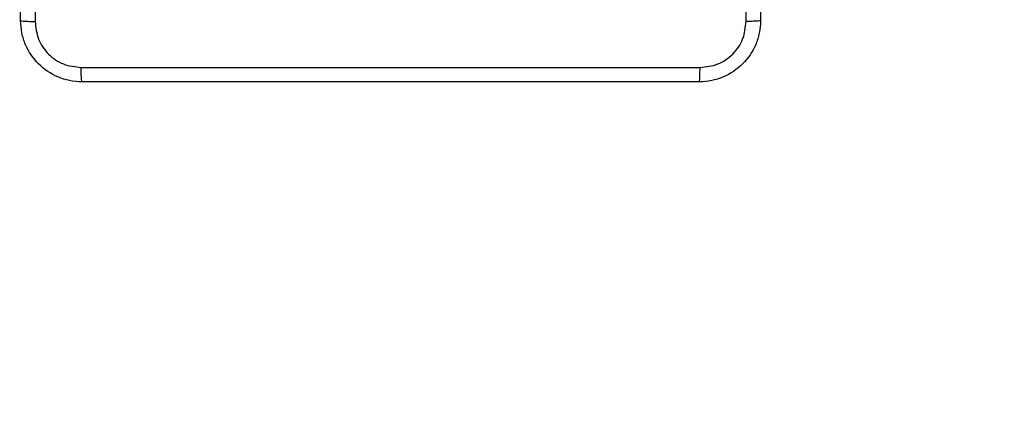
# Model space of a CAD drawing. Units: millimetres. Extents: x -4534 to 4839, y -3372 to 5791.
# Drawn here: x -820 to -691, y 1962 to 2014 of the extents above; entities that cross this region are included whole.
import ezdxf

# ---------------------------------------------------------------- set-up
doc = ezdxf.new("R2010")
doc.units = ezdxf.units.MM
doc.layers.add('Opvangzone', color=7, linetype='Continuous', true_color=0x00a19a)
doc.layers.add('Toestel 2D', color=7, linetype='Continuous', lineweight=20)

# ---------------------------------------------------------------- blocks, each defined once
blk = doc.blocks.new('1439')
at = {"color": 7, "linetype": 'Continuous', "lineweight": 25}
for points, knots in [([(788.09, 262.573), (788.09, 263.467), (788.09, 265.256), (788.09, 267.941), (788.09, 269.729), (788.09, 270.623)], [0, 0, 0, 0, 0.3332961, 0.666701, 1, 1, 1, 1]), ([(797.552, 262.563), (797.552, 263.459), (797.552, 265.252), (797.552, 267.945), (797.552, 269.738), (797.552, 270.634)], [0, 0, 0, 0, 0.333337, 0.666663, 1, 1, 1, 1]), ([(797.74, 270.623), (797.74, 269.729), (797.74, 267.941), (797.74, 265.256), (797.74, 263.467), (797.74, 262.573)], [0, 0, 0, 0, 0.333296, 0.666701, 1, 1, 1, 1]), ([(788.278, 266.598), (788.278, 265.925), (788.278, 264.579), (788.278, 263.235), (788.278, 262.563)], [0, 0, 0, 0, 0.499992, 1, 1, 1, 1]), ([(788.09, 262.573), (788.093, 262.572), (788.099, 262.569), (788.141, 262.566), (788.203, 262.563), (788.253, 262.563), (788.278, 262.563)], [0, 0, 0, 0, 0.249939, 0.499861, 0.749609, 1, 1, 1, 1]), ([(788.89, 261.773), (788.835, 261.777), (788.728, 261.783), (788.528, 261.848), (788.31, 261.993), (788.164, 262.211), (788.1, 262.411), (788.093, 262.519), (788.09, 262.573)], [0, 0, 0, 0, 0.130546, 0.257574, 0.500018, 0.742663, 0.869632, 1, 1, 1, 1]), ([(788.278, 262.563), (788.287, 262.484), (788.305, 262.326), (788.444, 262.127), (788.643, 261.989), (788.801, 261.97), (788.879, 261.961)], [0, 0, 0, 0, 0.249947, 0.500049, 0.749965, 1, 1, 1, 1]), ([(797.74, 262.573), (797.737, 262.519), (797.73, 262.411), (797.666, 262.211), (797.52, 261.994), (797.302, 261.848), (797.102, 261.783), (796.995, 261.777), (796.94, 261.773)], [0, 0, 0, 0, 0.130359, 0.257318, 0.499987, 0.742412, 0.869442, 1, 1, 1, 1]), ([(796.951, 261.961), (797.029, 261.97), (797.187, 261.989), (797.386, 262.127), (797.525, 262.326), (797.543, 262.484), (797.552, 262.563)], [0, 0, 0, 0, 0.2500292, 0.4999408, 0.7500419, 1, 1, 1, 1]), ([(797.74, 262.573), (797.737, 262.572), (797.732, 262.569), (797.689, 262.566), (797.627, 262.563), (797.577, 262.563), (797.552, 262.563)], [0, 0, 0, 0, 0.250436, 0.500109, 0.750055, 1, 1, 1, 1]), ([(788.879, 261.961), (789.776, 261.961), (791.569, 261.961), (794.261, 261.961), (796.054, 261.961), (796.951, 261.961)], [0, 0, 0, 0, 0.333336, 0.666664, 1, 1, 1, 1]), ([(788.89, 261.773), (788.889, 261.776), (788.886, 261.782), (788.882, 261.825), (788.88, 261.886), (788.88, 261.936), (788.879, 261.961)], [0, 0, 0, 0, 0.250433, 0.500096, 0.75006, 1, 1, 1, 1]), ([(796.94, 261.773), (796.941, 261.776), (796.944, 261.782), (796.948, 261.825), (796.95, 261.886), (796.95, 261.936), (796.951, 261.961)], [0, 0, 0, 0, 0.249943, 0.499869, 0.749625, 1, 1, 1, 1]), ([(796.94, 261.773), (796.046, 261.773), (794.258, 261.773), (791.572, 261.773), (789.784, 261.773), (788.89, 261.773)], [0, 0, 0, 0, 0.333296, 0.666701, 1, 1, 1, 1])]:
    blk.add_open_spline(points, degree=3, knots=knots, dxfattribs=at)
blk = doc.blocks.new('VPL-03-WD1439')
at = {"layer": 'Opvangzone'}
blk.add_lwpolyline([(757.71, 5.57, 0.219393), (2278.45, 706.6, 0.262406), (3001.71, 1989.82), (3001.71, 2695.11), (3265.1, 2958.5, 0.414214), (3265.1, 5079.82), (2993.29, 5351.64, 0.414214), (871.97, 5351.64), (730.61, 5210.27, 0.083317), (236.21, 5165.18), (135.81, 5165.18, 0.124634), (-720.79, 5382.07), (-859.29, 5382.07, 0.414214), (-2659.29, 3582.07), (-2659.29, 2886.49, 0.101101), (-2819.54, 2102.07), (-2819.54, 2005.57, 0.414214), (-819.54, 5.57)], format="xyb", close=True, dxfattribs=at)
at = {"layer": 'Toestel 2D', "xscale": 10, "yscale": 10, "zscale": 10}
blk.add_blockref('1439', (-8700.44, -612.16), dxfattribs=at)
blk = doc.blocks.new('VPL-18-RC1439')
blk.add_blockref('VPL-03-WD1439', (0, 0))

msp = doc.modelspace()

# ---------------------------------------------------------------- block references
msp.add_blockref('VPL-18-RC1439', (0, 0))

doc.saveas('drawing.dxf')
